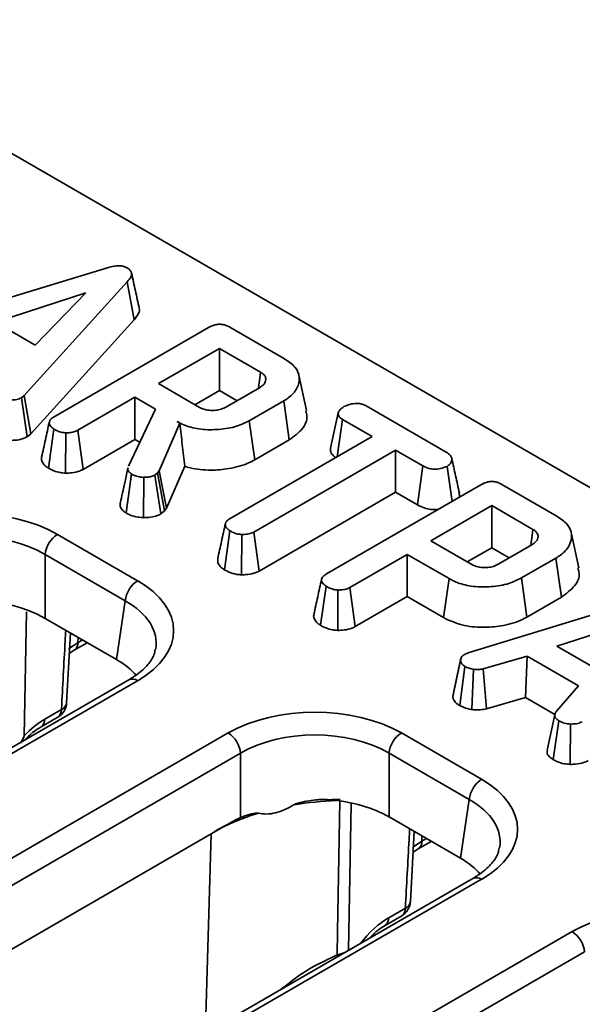
# Model space of a CAD drawing. Units: millimetres. Extents: x -207 to 3369, y 3 to 1126.
# Drawn here: x 816 to 832, y 287 to 315 of the extents above; entities that cross this region are included whole.
import ezdxf

# ---------------------------------------------------------------- set-up
doc = ezdxf.new("R2010")
doc.units = ezdxf.units.MM
doc.header["$LTSCALE"] = 2.5

msp = doc.modelspace()

# ---------------------------------------------------------------- linework, layer by layer
at = {"color": 7, "linetype": 'Continuous', "lineweight": 35}
for p, q in [((908.947, 257.471), (768.429, 338.59)), ((812.801, 306.296), (818.504, 308.032)), ((819.039, 307.624), (816.1, 304.387)), ((819.233, 306.543), (819.039, 307.624)), ((817.862, 307.307), (815.295, 306.472)), ((816.416, 305.825), (817.862, 307.307)), ((815.295, 306.472), (816.416, 305.825)), ((816.29, 303.301), (819.233, 306.543)), ((821.956, 306.334), (823.517, 305.432)), ((816.961, 303.785), (821.355, 306.321)), ((821.666, 305.728), (819.927, 304.725)), ((822.837, 305.053), (821.666, 305.728)), ((821.666, 304.528), (821.666, 305.728)), ((824.146, 303.957), (823.927, 304.963)), ((819.927, 304.725), (821.098, 304.049)), ((816.1, 304.387), (816.024, 304.321)), ((816.29, 303.301), (816.1, 304.387)), ((820.967, 304.124), (821.666, 304.528)), ((821.666, 304.528), (822.165, 304.24)), ((821.867, 304.068), (822.803, 304.609)), ((816.191, 303.215), (816.024, 304.321)), ((819.258, 304.338), (817.628, 303.397)), ((819.844, 304), (819.258, 304.338)), ((819.258, 303.138), (819.258, 304.338)), ((823.494, 304.235), (822.514, 303.669)), ((823.652, 303.126), (823.494, 304.235)), ((825.838, 304.092), (828.123, 302.773)), ((819.071, 302.373), (819.844, 304)), ((824.823, 302.889), (825.044, 303.896)), ((820.537, 303.6), (819.945, 302.241)), ((820.447, 303.652), (820.537, 303.6)), ((820.54, 303.588), (820.537, 303.6)), ((822.668, 302.558), (822.514, 303.669)), ((825.015, 302.646), (825.168, 303.707)), ((826.011, 303.221), (825.168, 303.707)), ((816.191, 303.215), (816.29, 303.301)), ((816.793, 302.321), (816.95, 303.431)), ((817.278, 302.176), (817.287, 303.325)), ((817.779, 302.284), (817.628, 303.397)), ((817.779, 302.284), (819.258, 303.138)), ((819.258, 303.138), (819.397, 303.058)), ((821.971, 300.889), (826.011, 303.221)), ((822.668, 302.558), (823.652, 303.126)), ((826.679, 302.834), (822.64, 300.502)), ((827.455, 302.387), (826.679, 302.834)), ((826.679, 301.634), (826.679, 302.834)), ((819.058, 302.328), (818.966, 301.896)), ((819.003, 301.045), (819.162, 302.154)), ((819.903, 302.19), (819.828, 302.119)), ((819.945, 302.241), (819.903, 302.19)), ((820.097, 301.109), (819.903, 302.19)), ((820.153, 301.177), (819.945, 302.241)), ((820.153, 301.177), (820.675, 302.373)), ((827.302, 301.274), (827.455, 302.387)), ((828.291, 301.375), (828.151, 302.371)), ((819.5, 300.91), (819.506, 302.058)), ((819.998, 301.015), (819.828, 302.119)), ((824.713, 299.309), (829.107, 301.846)), ((829.708, 301.858), (831.269, 300.957)), ((822.792, 299.389), (826.679, 301.634)), ((826.679, 301.634), (827.302, 301.274)), ((819.998, 301.015), (820.097, 301.109)), ((820.097, 301.109), (820.153, 301.177)), ((829.418, 301.253), (827.679, 300.249)), ((830.589, 300.577), (829.418, 301.253)), ((829.418, 300.053), (829.418, 301.253)), ((821.807, 299.427), (821.964, 300.537)), ((822.792, 299.389), (822.64, 300.502)), ((831.899, 299.481), (831.68, 300.487)), ((817.051, 300.435), (819.335, 299.116)), ((822.291, 299.283), (822.299, 300.431)), ((827.679, 300.249), (828.85, 299.573)), ((828.719, 299.649), (829.418, 300.053)), ((829.418, 300.053), (829.917, 299.765)), ((829.619, 299.593), (830.556, 300.133)), ((818.983, 298.54), (816.699, 299.859)), ((816.699, 299.859), (816.699, 298.044)), ((827.01, 299.863), (825.38, 298.922)), ((828.201, 299.176), (827.01, 299.863)), ((827.01, 298.662), (827.01, 299.863)), ((831.246, 299.76), (830.266, 299.194)), ((831.404, 298.65), (831.246, 299.76)), ((828.047, 298.064), (828.201, 299.176)), ((830.42, 298.082), (830.266, 299.194)), ((824.546, 297.846), (824.703, 298.956)), ((825.031, 297.701), (825.039, 298.849)), ((825.532, 297.809), (825.38, 298.922)), ((828.774, 297.075), (834.477, 298.811)), ((818.73, 296.872), (818.983, 298.54)), ((825.532, 297.809), (827.01, 298.662)), ((827.01, 298.662), (828.047, 298.064)), ((830.42, 298.082), (831.404, 298.65)), ((818.73, 296.872), (816.699, 298.044)), ((833.835, 298.086), (831.268, 297.251)), ((817.311, 295.641), (817.419, 297.629)), ((817.387, 297.04), (817.53, 297.137)), ((817.53, 297.137), (817.9, 297.351)), ((831.268, 297.251), (832.389, 296.604)), ((828.311, 295.822), (828.531, 296.846)), ((828.657, 297.027), (828.774, 297.075)), ((830.423, 296.967), (829.177, 296.603)), ((830.38, 295.791), (830.423, 296.967)), ((831.888, 296.121), (830.423, 296.967)), ((828.505, 295.559), (828.654, 296.674)), ((828.854, 295.447), (828.897, 296.594)), ((829.264, 295.466), (829.177, 296.603)), ((819.085, 296.295), (715, 236.207)), ((819.335, 296.27), (715.25, 236.183)), ((831.26, 295.402), (831.888, 296.121)), ((829.264, 295.466), (830.38, 295.791)), ((830.38, 295.791), (831.214, 295.309)), ((816.689, 295.174), (817.165, 295.449)), ((816.586, 294.96), (817.062, 295.234)), ((831.212, 295.298), (830.992, 294.292)), ((831.168, 294.022), (831.328, 295.131)), ((831.653, 293.888), (831.662, 295.036)), ((721.589, 236.865), (821.914, 294.781)), ((826.845, 294.781), (829.129, 293.463)), ((822.266, 294.205), (721.941, 236.289)), ((822.266, 292.373), (822.266, 294.205)), ((828.777, 292.887), (826.492, 294.205)), ((826.492, 294.205), (826.492, 292.391)), ((828.524, 291.218), (828.777, 292.887)), ((822.359, 292.409), (822.337, 292.4)), ((828.524, 291.218), (826.492, 292.391)), ((821.857, 292.155), (793.998, 276.072)), ((827.105, 289.987), (827.212, 291.975)), ((827.18, 291.386), (827.323, 291.484)), ((827.323, 291.484), (827.693, 291.697)), ((828.879, 290.641), (728.554, 232.725)), ((829.129, 290.616), (728.804, 232.7)), ((826.483, 289.521), (826.959, 289.796)), ((826.379, 289.306), (826.855, 289.581)), ((731.383, 231.212), (831.707, 289.128)), ((832.059, 288.552), (731.735, 230.636))]:
    msp.add_line(p, q, dxfattribs=at)
at = {"color": 8, "linetype": 'Continuous', "lineweight": 35}
for p, q in [((816.168, 298.229), (816.107, 294.7)), ((817.633, 297.352), (817.638, 297.502)), ((817.633, 297.352), (817.766, 297.429)), ((825.419, 292.765), (825.34, 288.598)), ((821.257, 286.241), (821.432, 291.909)), ((827.427, 291.698), (827.431, 291.849)), ((827.427, 291.698), (827.559, 291.775))]:
    msp.add_line(p, q, dxfattribs=at)
at = {"color": 7, "linetype": 'Continuous', "lineweight": 35, "flags": 128}
for points in [[(822.773, 304.613), (822.812, 304.881), (822.837, 305.053)], [(830.526, 300.138), (830.564, 300.405), (830.589, 300.577)], [(828.54, 296.913), (828.433, 296.418), (828.326, 295.922)], [(825.015, 288.465), (825.027, 289.126), (825.083, 292.311), (825.093, 292.862)]]:
    msp.add_lwpolyline(points, dxfattribs=at)
at = {"color": 8, "linetype": 'Continuous', "lineweight": 35, "flags": 128}
for points in [[(817.364, 297.165), (817.396, 297.191), (817.633, 297.352)], [(827.158, 291.511), (827.19, 291.538), (827.427, 291.698)], [(825.015, 288.465), (825.029, 288.443), (825.041, 288.425)]]:
    msp.add_lwpolyline(points, dxfattribs=at)
at = {"color": 7, "linetype": 'Continuous', "lineweight": 35}
for centre, radius, start, end in [((817.472, 299.782), 0.777, 122.8009, 174.311), ((819.756, 298.463), 0.777, 122.8009, 174.311), ((816.812, 295.667), 0.5, 299.9973, 356.955), ((821.493, 294.128), 0.777, 5.689, 57.1991), ((827.265, 294.128), 0.777, 122.8009, 174.311), ((829.55, 292.81), 0.777, 122.8009, 174.311), ((825.35, 283.609), 9.287, 91.5433, 93.418), ((824.231, 287.313), 5.393, 116.1207, 119.9595), ((826.605, 290.014), 0.5, 299.9973, 356.955), ((831.286, 288.475), 0.777, 5.689, 57.1991)]:
    msp.add_arc(centre, radius, start, end, dxfattribs=at)
at = {"color": 8, "linetype": 'Continuous', "lineweight": 35}
for centre, radius, start, end in [((817.389, 297.337), 0.245, 305.7226, 3.5175), ((819.189, 296.068), 0.249, 54.0182, 114.6714), ((816.922, 295.434), 0.244, 305.0329, 3.5745), ((817.071, 295.673), 0.243, 292.9413, 352.538), ((816.445, 295.159), 0.245, 305.7226, 3.5175), ((825.334, 283.571), 9.294, 92.0328, 99.6669), ((824.716, 286.021), 6.762, 106.6544, 115.5285), ((827.182, 291.683), 0.245, 305.7226, 3.5175), ((828.983, 290.415), 0.249, 54.0182, 114.6714), ((826.715, 289.78), 0.244, 305.0329, 3.5745), ((826.864, 290.019), 0.243, 292.9413, 352.538), ((826.239, 289.506), 0.244, 305.6003, 3.5276)]:
    msp.add_arc(centre, radius, start, end, dxfattribs=at)
at = {"color": 7, "linetype": 'Continuous', "lineweight": 35}
for centre, major_axis, ratio, start_param, end_param in [((814.586, 298.99), (3.5, 0), 0.58169, 0.789196, 2.352396), ((814.586, 298.582), (3, 0), 0.599862, 0.789196, 2.352396), ((816.832, 297.693), (3.527, 0), 0.572919, 5.501585, 7.064785), ((814.586, 296.806), (3, 0), 0.58169, 0.789196, 2.352396), ((816.585, 295.652), (3.023, 0), 0.572919, 0.450979, 0.7816), ((824.379, 293.336), (3.5, 0), 0.58169, 0.789196, 2.352396), ((816.64, 293.57), (1.05, 1.703), 0.556894, 0.801596, 1.222884), ((824.379, 292.928), (3, 0), 0.599862, 0.789196, 2.352396), ((826.626, 292.039), (3.527, 0), 0.572919, 5.501585, 7.064785), ((824.379, 291.152), (3, 0), 0.58169, 0.789196, 1.431309), ((826.378, 289.998), (3.023, 0), 0.572919, 0.450828, 0.7816), ((834.173, 287.683), (3.5, 0), 0.58169, 0.789196, 2.352396), ((826.433, 287.916), (1.05, 1.703), 0.556894, 0.801596, 1.403027)]:
    msp.add_ellipse(centre, major_axis=major_axis, ratio=ratio, start_param=start_param, end_param=end_param, dxfattribs=at)
at = {"color": 8, "linetype": 'Continuous', "lineweight": 35}
for centre in [(816.832, 297.285), (826.626, 291.631)]:
    msp.add_ellipse(centre, major_axis=(3.03, 0.074), ratio=0.571251, start_param=6.170784, end_param=7.050756, dxfattribs=at)
at = {"color": 7, "linetype": 'Continuous', "lineweight": 35}
for points, knots in [([(818.504, 308.032), (818.552, 308.045), (818.65, 308.07), (818.795, 308.083), (818.922, 308.069), (818.993, 308.042), (819.027, 308.024), (819.035, 308.02)], [0, 0, 0, 0, 0.279954, 0.562701, 0.754706, 0.947217, 1, 1, 1, 1]), ([(819.035, 308.02), (819.072, 307.993), (819.14, 307.945), (819.172, 307.85), (819.142, 307.741), (819.077, 307.668), (819.039, 307.624)], [0, 0, 0, 0, 0.237084, 0.427126, 0.658934, 1, 1, 1, 1]), ([(819.377, 306.876), (819.342, 307.039), (819.271, 307.367), (819.198, 307.698), (819.162, 307.864)], [0, 0, 0, 0, 0.5000302, 1, 1, 1, 1]), ([(819.233, 306.543), (819.282, 306.603), (819.363, 306.703), (819.4, 306.824), (819.376, 306.87), (819.374, 306.875)], [0, 0, 0, 0, 0.578593, 0.958033, 1, 1, 1, 1]), ([(821.355, 306.321), (821.403, 306.346), (821.479, 306.386), (821.611, 306.415), (821.73, 306.416), (821.851, 306.387), (821.918, 306.353), (821.956, 306.334)], [0, 0, 0, 0, 0.279245, 0.442814, 0.60816, 0.784166, 1, 1, 1, 1]), ([(823.517, 305.432), (823.628, 305.357), (823.851, 305.205), (823.967, 304.9), (823.899, 304.591), (823.705, 304.364), (823.538, 304.262), (823.494, 304.235)], [0, 0, 0, 0, 0.220736, 0.444082, 0.682354, 0.916985, 1, 1, 1, 1]), ([(822.803, 304.609), (822.852, 304.642), (822.951, 304.709), (822.993, 304.829), (822.973, 304.935), (822.91, 305.006), (822.855, 305.041), (822.837, 305.053)], [0, 0, 0, 0, 0.2612922, 0.526056, 0.7149205, 0.9038222, 1, 1, 1, 1]), ([(816.024, 304.321), (815.984, 304.304), (815.919, 304.276), (815.801, 304.259), (815.73, 304.258), (815.689, 304.257)], [0, 0, 0, 0, 0.409505, 0.66085, 1, 1, 1, 1]), ([(825.208, 304.07), (825.261, 304.094), (825.368, 304.141), (825.539, 304.167), (825.679, 304.156), (825.77, 304.128), (825.817, 304.103), (825.838, 304.092)], [0, 0, 0, 0, 0.285281, 0.570278, 0.725893, 0.880599, 1, 1, 1, 1]), ([(821.098, 304.049), (821.154, 304.023), (821.263, 303.973), (821.434, 303.959), (821.584, 303.968), (821.727, 303.997), (821.818, 304.043), (821.867, 304.068)], [0, 0, 0, 0, 0.247191, 0.479877, 0.580425, 0.774445, 1, 1, 1, 1]), ([(823.652, 303.126), (823.79, 303.228), (824.057, 303.424), (824.188, 303.732), (824.134, 303.902), (824.117, 303.954)], [0, 0, 0, 0, 0.428712, 0.822947, 1, 1, 1, 1]), ([(825.044, 303.896), (825.06, 303.927), (825.084, 303.974), (825.146, 304.032), (825.187, 304.057), (825.208, 304.07)], [0, 0, 0, 0, 0.479636, 0.736831, 1, 1, 1, 1]), ([(825.168, 303.707), (825.132, 303.732), (825.061, 303.781), (825.044, 303.853), (825.044, 303.89), (825.044, 303.896)], [0, 0, 0, 0, 0.458262, 0.9224641, 1, 1, 1, 1]), ([(816.818, 303.63), (816.782, 303.463), (816.709, 303.129), (816.637, 302.799), (816.601, 302.633)], [0, 0, 0, 0, 0.4999849, 1, 1, 1, 1]), ([(816.95, 303.431), (816.908, 303.462), (816.837, 303.515), (816.81, 303.603), (816.83, 303.682), (816.89, 303.741), (816.943, 303.774), (816.961, 303.785)], [0, 0, 0, 0, 0.296137, 0.495849, 0.660453, 0.887514, 1, 1, 1, 1]), ([(822.514, 303.669), (822.379, 303.605), (822.109, 303.476), (821.592, 303.404), (821.084, 303.417), (820.694, 303.521), (820.513, 303.617), (820.447, 303.652)], [0, 0, 0, 0, 0.226474, 0.454513, 0.677936, 0.883465, 1, 1, 1, 1]), ([(820.54, 303.588), (820.561, 303.386), (820.604, 302.978), (820.651, 302.576), (820.675, 302.373)], [0, 0, 0, 0, 0.494012, 1, 1, 1, 1]), ([(817.287, 303.325), (817.253, 303.328), (817.168, 303.335), (817.054, 303.376), (816.984, 303.413), (816.95, 303.431)], [0, 0, 0, 0, 0.264464, 0.652486, 1, 1, 1, 1]), ([(817.628, 303.397), (817.603, 303.385), (817.541, 303.354), (817.42, 303.33), (817.33, 303.326), (817.287, 303.325)], [0, 0, 0, 0, 0.263668, 0.655532, 1, 1, 1, 1]), ([(815.68, 303.109), (815.73, 303.11), (815.86, 303.112), (816.045, 303.143), (816.149, 303.195), (816.191, 303.215)], [0, 0, 0, 0, 0.269616, 0.702534, 1, 1, 1, 1]), ([(824.823, 302.889), (824.823, 302.873), (824.823, 302.817), (824.852, 302.719), (824.933, 302.654), (824.974, 302.622)], [0, 0, 0, 0, 0.168505, 0.591152, 1, 1, 1, 1]), ([(828.123, 302.773), (828.167, 302.744), (828.243, 302.693), (828.292, 302.593), (828.27, 302.501), (828.224, 302.421), (828.171, 302.385), (828.151, 302.371)], [0, 0, 0, 0, 0.2623955, 0.4442745, 0.682208, 0.8795191, 1, 1, 1, 1]), ([(816.607, 302.633), (816.603, 302.624), (816.583, 302.58), (816.613, 302.491), (816.683, 302.393), (816.762, 302.341), (816.793, 302.321)], [0, 0, 0, 0, 0.074317, 0.399217, 0.761867, 1, 1, 1, 1]), ([(820.675, 302.373), (820.727, 302.358), (820.956, 302.291), (821.392, 302.248), (821.971, 302.295), (822.4, 302.414), (822.611, 302.527), (822.668, 302.558)], [0, 0, 0, 0, 0.081294, 0.35715, 0.597835, 0.891629, 1, 1, 1, 1]), ([(828.495, 301.609), (828.46, 301.773), (828.388, 302.101), (828.316, 302.433), (828.28, 302.599)], [0, 0, 0, 0, 0.500032, 1, 1, 1, 1]), ([(816.793, 302.321), (816.843, 302.295), (816.945, 302.241), (817.113, 302.189), (817.23, 302.18), (817.278, 302.176)], [0, 0, 0, 0, 0.364582, 0.738801, 1, 1, 1, 1]), ([(817.278, 302.176), (817.34, 302.179), (817.48, 302.184), (817.657, 302.222), (817.748, 302.268), (817.779, 302.284)], [0, 0, 0, 0, 0.340132, 0.7693689, 1, 1, 1, 1]), ([(819.162, 302.154), (819.132, 302.174), (819.08, 302.21), (819.048, 302.274), (819.059, 302.312), (819.064, 302.33)], [0, 0, 0, 0, 0.40738, 0.717666, 1, 1, 1, 1]), ([(819.506, 302.058), (819.465, 302.061), (819.371, 302.068), (819.253, 302.105), (819.188, 302.14), (819.162, 302.154)], [0, 0, 0, 0, 0.3149951, 0.7265246, 1, 1, 1, 1]), ([(828.151, 302.371), (828.088, 302.347), (827.98, 302.306), (827.81, 302.284), (827.662, 302.298), (827.547, 302.337), (827.482, 302.372), (827.455, 302.387)], [0, 0, 0, 0, 0.28848, 0.497508, 0.654047, 0.857095, 1, 1, 1, 1]), ([(818.966, 301.896), (818.965, 301.89), (818.929, 301.724), (818.883, 301.518), (818.839, 301.322)], [0, 0, 0, 0, 0.040152, 1, 1, 1, 1]), ([(819.828, 302.119), (819.793, 302.104), (819.729, 302.078), (819.615, 302.062), (819.543, 302.06), (819.506, 302.058)], [0, 0, 0, 0, 0.365651, 0.678412, 1, 1, 1, 1]), ([(829.107, 301.846), (829.155, 301.871), (829.231, 301.91), (829.364, 301.94), (829.482, 301.94), (829.603, 301.912), (829.671, 301.877), (829.708, 301.858)], [0, 0, 0, 0, 0.279245, 0.442814, 0.60816, 0.784166, 1, 1, 1, 1]), ([(828.483, 301.486), (828.489, 301.497), (828.509, 301.537), (828.497, 301.578), (828.488, 301.608)], [0, 0, 0, 0, 0.281444, 1, 1, 1, 1]), ([(818.842, 301.321), (818.839, 301.309), (818.827, 301.264), (818.847, 301.182), (818.918, 301.101), (818.981, 301.06), (819.003, 301.045)], [0, 0, 0, 0, 0.121545, 0.452723, 0.804524, 1, 1, 1, 1]), ([(819.003, 301.045), (819.043, 301.024), (819.141, 300.972), (819.314, 300.923), (819.447, 300.914), (819.5, 300.91)], [0, 0, 0, 0, 0.286347, 0.716604, 1, 1, 1, 1]), ([(819.5, 300.91), (819.55, 300.912), (819.671, 300.916), (819.851, 300.944), (819.952, 300.993), (819.998, 301.015)], [0, 0, 0, 0, 0.28104, 0.669278, 1, 1, 1, 1]), ([(827.302, 301.274), (827.364, 301.243), (827.477, 301.184), (827.684, 301.142), (827.83, 301.133), (827.896, 301.147), (827.897, 301.147)], [0, 0, 0, 0, 0.372192, 0.681377, 0.992349, 1, 1, 1, 1]), ([(821.831, 300.735), (821.795, 300.568), (821.722, 300.235), (821.65, 299.905), (821.614, 299.74)], [0, 0, 0, 0, 0.49998, 1, 1, 1, 1]), ([(821.964, 300.537), (821.928, 300.562), (821.857, 300.613), (821.822, 300.702), (821.843, 300.787), (821.902, 300.847), (821.955, 300.879), (821.971, 300.889)], [0, 0, 0, 0, 0.245941, 0.494625, 0.663923, 0.895989, 1, 1, 1, 1]), ([(831.269, 300.957), (831.38, 300.882), (831.603, 300.73), (831.719, 300.425), (831.651, 300.115), (831.457, 299.889), (831.29, 299.787), (831.246, 299.76)], [0, 0, 0, 0, 0.220736, 0.444082, 0.682354, 0.916985, 1, 1, 1, 1]), ([(822.299, 300.431), (822.263, 300.434), (822.173, 300.442), (822.062, 300.485), (821.993, 300.521), (821.964, 300.537)], [0, 0, 0, 0, 0.281667, 0.69298, 1, 1, 1, 1]), ([(822.64, 300.502), (822.608, 300.487), (822.532, 300.451), (822.407, 300.434), (822.325, 300.432), (822.299, 300.431)], [0, 0, 0, 0, 0.330898, 0.792943, 1, 1, 1, 1]), ([(830.556, 300.133), (830.604, 300.167), (830.703, 300.233), (830.745, 300.353), (830.725, 300.46), (830.662, 300.531), (830.607, 300.566), (830.589, 300.577)], [0, 0, 0, 0, 0.2612922, 0.526056, 0.7149205, 0.9038222, 1, 1, 1, 1]), ([(821.617, 299.74), (821.614, 299.704), (821.608, 299.628), (821.676, 299.517), (821.763, 299.457), (821.807, 299.427)], [0, 0, 0, 0, 0.315838, 0.6568, 1, 1, 1, 1]), ([(821.807, 299.427), (821.85, 299.404), (821.953, 299.349), (822.121, 299.295), (822.247, 299.286), (822.291, 299.283)], [0, 0, 0, 0, 0.31704, 0.762021, 1, 1, 1, 1]), ([(822.291, 299.283), (822.331, 299.284), (822.452, 299.287), (822.634, 299.315), (822.745, 299.367), (822.792, 299.389)], [0, 0, 0, 0, 0.222345, 0.667072, 1, 1, 1, 1]), ([(828.85, 299.573), (828.906, 299.548), (829.015, 299.498), (829.186, 299.484), (829.336, 299.492), (829.48, 299.522), (829.57, 299.568), (829.619, 299.593)], [0, 0, 0, 0, 0.247191, 0.479877, 0.580425, 0.774445, 1, 1, 1, 1]), ([(831.404, 298.65), (831.543, 298.752), (831.809, 298.948), (831.941, 299.257), (831.886, 299.426), (831.869, 299.479)], [0, 0, 0, 0, 0.428712, 0.822947, 1, 1, 1, 1]), ([(824.57, 299.154), (824.534, 298.987), (824.461, 298.654), (824.389, 298.323), (824.353, 298.158)], [0, 0, 0, 0, 0.499985, 1, 1, 1, 1]), ([(824.703, 298.956), (824.66, 298.987), (824.59, 299.04), (824.563, 299.128), (824.583, 299.206), (824.642, 299.266), (824.696, 299.298), (824.713, 299.309)], [0, 0, 0, 0, 0.296137, 0.495849, 0.660453, 0.887514, 1, 1, 1, 1]), ([(830.266, 299.194), (830.131, 299.13), (829.861, 299), (829.344, 298.929), (828.836, 298.942), (828.447, 299.045), (828.266, 299.141), (828.201, 299.176)], [0, 0, 0, 0, 0.226618, 0.454803, 0.678365, 0.883742, 1, 1, 1, 1]), ([(825.039, 298.849), (825.005, 298.852), (824.92, 298.86), (824.807, 298.901), (824.736, 298.938), (824.703, 298.956)], [0, 0, 0, 0, 0.264464, 0.6524858, 1, 1, 1, 1]), ([(825.38, 298.922), (825.355, 298.909), (825.294, 298.878), (825.173, 298.855), (825.082, 298.851), (825.039, 298.849)], [0, 0, 0, 0, 0.263668, 0.655532, 1, 1, 1, 1]), ([(824.36, 298.157), (824.356, 298.149), (824.336, 298.105), (824.366, 298.016), (824.435, 297.918), (824.514, 297.866), (824.546, 297.846)], [0, 0, 0, 0, 0.074317, 0.399217, 0.761867, 1, 1, 1, 1]), ([(828.047, 298.064), (828.213, 297.986), (828.536, 297.832), (829.137, 297.773), (829.72, 297.819), (830.151, 297.938), (830.363, 298.051), (830.42, 298.082)], [0, 0, 0, 0, 0.241005, 0.471215, 0.669831, 0.910403, 1, 1, 1, 1]), ([(824.546, 297.846), (824.596, 297.819), (824.697, 297.766), (824.865, 297.714), (824.983, 297.705), (825.031, 297.701)], [0, 0, 0, 0, 0.364582, 0.738801, 1, 1, 1, 1]), ([(825.031, 297.701), (825.093, 297.703), (825.233, 297.709), (825.409, 297.747), (825.5, 297.793), (825.532, 297.809)], [0, 0, 0, 0, 0.340132, 0.769369, 1, 1, 1, 1]), ([(819.832, 297.169), (819.825, 297.115), (819.809, 296.978), (819.64, 296.722), (819.379, 296.475), (819.157, 296.339), (819.085, 296.295)], [0, 0, 0, 0, 0.203194, 0.511033, 0.841822, 1, 1, 1, 1]), ([(828.531, 296.846), (828.533, 296.877), (828.538, 296.939), (828.609, 296.996), (828.651, 297.023), (828.657, 297.027)], [0, 0, 0, 0, 0.454953, 0.913783, 1, 1, 1, 1]), ([(828.654, 296.674), (828.621, 296.697), (828.555, 296.743), (828.534, 296.808), (828.531, 296.842), (828.531, 296.846)], [0, 0, 0, 0, 0.463556, 0.932057, 1, 1, 1, 1]), ([(828.897, 296.594), (828.854, 296.603), (828.789, 296.618), (828.712, 296.65), (828.673, 296.666), (828.654, 296.674)], [0, 0, 0, 0, 0.48891, 0.744104, 1, 1, 1, 1]), ([(829.177, 296.603), (829.132, 296.597), (829.064, 296.587), (828.97, 296.59), (828.921, 296.592), (828.897, 296.594)], [0, 0, 0, 0, 0.482549, 0.740672, 1, 1, 1, 1]), ([(828.324, 295.886), (828.318, 295.869), (828.309, 295.848), (828.31, 295.826), (828.311, 295.822)], [0, 0, 0, 0, 0.79235, 1, 1, 1, 1]), ([(828.311, 295.822), (828.314, 295.792), (828.323, 295.722), (828.394, 295.63), (828.473, 295.58), (828.505, 295.559)], [0, 0, 0, 0, 0.304218, 0.71635, 1, 1, 1, 1]), ([(828.505, 295.559), (828.532, 295.548), (828.6, 295.518), (828.712, 295.474), (828.808, 295.456), (828.854, 295.447)], [0, 0, 0, 0, 0.250289, 0.637388, 1, 1, 1, 1]), ([(828.854, 295.447), (828.884, 295.446), (828.963, 295.441), (829.103, 295.438), (829.207, 295.456), (829.264, 295.466)], [0, 0, 0, 0, 0.217578, 0.575079, 1, 1, 1, 1]), ([(831.328, 295.131), (831.297, 295.153), (831.246, 295.189), (831.205, 295.253), (831.212, 295.324), (831.242, 295.372), (831.26, 295.402)], [0, 0, 0, 0, 0.282076, 0.479041, 0.677485, 1, 1, 1, 1]), ([(831.662, 295.036), (831.603, 295.042), (831.484, 295.053), (831.383, 295.101), (831.334, 295.128), (831.328, 295.131)], [0, 0, 0, 0, 0.466512, 0.935162, 1, 1, 1, 1]), ([(816.131, 294.589), (816.135, 294.594), (816.242, 294.715), (816.403, 294.846), (816.546, 294.935), (816.586, 294.96)], [0, 0, 0, 0, 0.032505, 0.729267, 1, 1, 1, 1]), ([(831.997, 295.1), (831.957, 295.083), (831.892, 295.055), (831.774, 295.038), (831.703, 295.037), (831.662, 295.036)], [0, 0, 0, 0, 0.409505, 0.66085, 1, 1, 1, 1]), ([(831.001, 294.292), (830.995, 294.267), (830.981, 294.205), (831.047, 294.108), (831.129, 294.05), (831.168, 294.022)], [0, 0, 0, 0, 0.244919, 0.631043, 1, 1, 1, 1]), ([(831.168, 294.022), (831.203, 294.004), (831.296, 293.954), (831.462, 293.902), (831.597, 293.892), (831.653, 293.888)], [0, 0, 0, 0, 0.258315, 0.693527, 1, 1, 1, 1]), ([(831.653, 293.888), (831.703, 293.889), (831.833, 293.891), (832.018, 293.922), (832.121, 293.974), (832.164, 293.994)], [0, 0, 0, 0, 0.269616, 0.702534, 1, 1, 1, 1]), ([(823.774, 292.733), (823.792, 292.744), (823.813, 292.752), (823.854, 292.768), (823.874, 292.775), (823.937, 292.794), (823.979, 292.805), (824.106, 292.835), (824.191, 292.85), (824.448, 292.885), (824.623, 292.894), (824.796, 292.88)], [0, 0, 0, 0, 0.0625, 0.0625, 0.125, 0.125, 0.25, 0.25, 0.5, 0.5, 1, 1, 1, 1]), ([(824.616, 292.895), (824.613, 292.895), (824.531, 292.891), (824.451, 292.878), (824.375, 292.866)], [0, 0, 0, 0, 0.038262, 1, 1, 1, 1]), ([(822.778, 292.499), (822.849, 292.482), (822.926, 292.473), (823.09, 292.476), (823.174, 292.487), (823.439, 292.552), (823.614, 292.635), (823.774, 292.733)], [0, 0, 0, 0, 0.25, 0.25, 0.5, 0.5, 1, 1, 1, 1]), ([(822.266, 292.373), (822.344, 292.408), (822.427, 292.438), (822.556, 292.473), (822.6, 292.483), (822.667, 292.495), (822.689, 292.498), (822.734, 292.502), (822.757, 292.504), (822.778, 292.499)], [0, 0, 0, 0, 0.5, 0.5, 0.75, 0.75, 0.875, 0.875, 1, 1, 1, 1]), ([(829.625, 291.515), (829.619, 291.461), (829.603, 291.325), (829.433, 291.069), (829.173, 290.822), (828.951, 290.685), (828.879, 290.641)], [0, 0, 0, 0, 0.203194, 0.511033, 0.841822, 1, 1, 1, 1]), ([(825.943, 288.946), (826.026, 289.03), (826.173, 289.179), (826.317, 289.267), (826.379, 289.306)], [0, 0, 0, 0, 0.564417, 1, 1, 1, 1])]:
    msp.add_open_spline(points, degree=3, knots=knots, dxfattribs=at)
at = {"color": 8, "linetype": 'Continuous', "lineweight": 35}
for points, knots in [([(817.165, 295.449), (817.2, 296.101), (817.24, 296.853), (817.281, 297.605), (817.286, 297.705)], [0, 0, 0, 0, 0.867108, 1, 1, 1, 1]), ([(826.959, 289.796), (826.993, 290.448), (827.033, 291.199), (827.074, 291.952), (827.08, 292.052)], [0, 0, 0, 0, 0.867108, 1, 1, 1, 1]), ([(823.424, 287.492), (823.62, 287.646), (824.114, 288.037), (824.675, 288.304), (825.015, 288.465)], [0, 0, 0, 0, 0.3949995, 1, 1, 1, 1]), ([(825.015, 288.465), (825.042, 288.472), (825.098, 288.485), (825.166, 288.506), (825.203, 288.521), (825.214, 288.525)], [0, 0, 0, 0, 0.401835, 0.816182, 1, 1, 1, 1])]:
    msp.add_open_spline(points, degree=3, knots=knots, dxfattribs=at)
at = {"color": 7, "linetype": 'Continuous', "lineweight": 35}
for points in [[(816.107, 294.7), (816.074, 294.628), (816.039, 294.559), (816.003, 294.492)], [(821.857, 292.155), (821.993, 292.233), (822.129, 292.311), (822.266, 292.373)]]:
    msp.add_open_spline(points, degree=3, dxfattribs=at)

doc.saveas('drawing.dxf')
